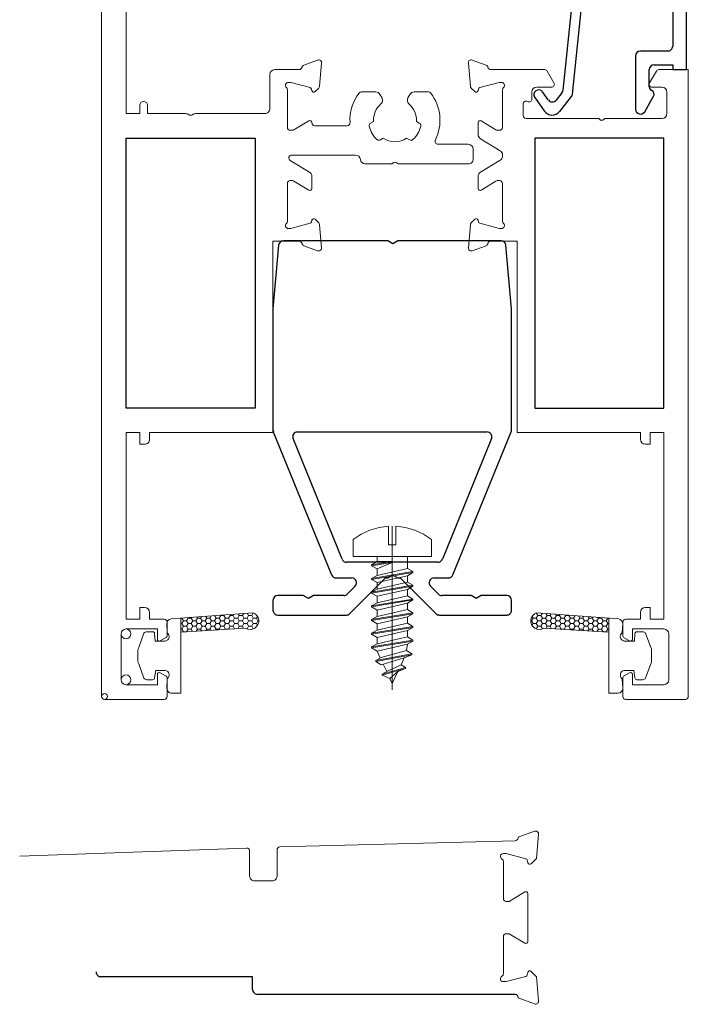
# Model space of a CAD drawing. Units: millimetres. Extents: x 9 to 208, y 6 to 265.
# Drawn here: x 139 to 153, y 146 to 166 of the extents above; entities that cross this region are included whole.
import ezdxf

# ---------------------------------------------------------------- set-up
doc = ezdxf.new("R2010")
doc.units = ezdxf.units.MM
doc.layers.add('00', color=7, linetype='Continuous', lineweight=0)

msp = doc.modelspace()

# ---------------------------------------------------------------- hatches: boundary and pattern name
at = {"layer": '00'}
h = msp.add_hatch(dxfattribs=at)
h.set_pattern_fill('HONEY', color=256, scale=0.1)
h.set_pattern_definition([(180, (-430.20211, -980.16462), (-0.09525, 0.054992613), [0.0635, -0.127]), (60, (-430.20211, -980.16462), (0.0952499998, 0.0549926133), [0.0635, -0.127]), (120, (-430.20211, -980.16462), (-2e-10, 0.1099852262), [-0.127, 0.0635])])
edge = h.paths.add_edge_path()
edge.add_ellipse((143.742, 154.114), major_axis=(0.125, 0.125), ratio=1, start_angle=192.832, end_angle=386.3981)
edge.add_line((143.799, 154.282), (142.323, 154.169))
edge.add_line((142.323, 154.169), (142.323, 153.885))
edge.add_line((142.323, 153.885), (143.648, 153.964))
h = msp.add_hatch(dxfattribs=at)
h.set_pattern_fill('HONEY', color=256, scale=0.1)
h.set_pattern_definition([(0, (723.602516, -980.16462), (0.09525, 0.054992613), [0.0635, -0.127]), (120, (723.602516, -980.16462), (-0.0952499998, 0.0549926133), [0.0635, -0.127]), (60, (723.602516, -980.16462), (2e-10, 0.1099852262), [-0.127, 0.0635])])
edge = h.paths.add_edge_path()
edge.add_ellipse((149.658, 154.114), major_axis=(-0.125, 0.125), ratio=1, start_angle=-26.3981, end_angle=167.168, ccw=False)
edge.add_line((149.602, 154.282), (151.077, 154.169))
edge.add_line((151.077, 154.169), (151.077, 153.885))
edge.add_line((151.077, 153.885), (149.752, 153.964))

# ---------------------------------------------------------------- linework, layer by layer
at = {"layer": '00', "lineweight": -3}
for p, q in [((152.665, 165.391), (152.665, 169.511)), ((150.554, 169.001), (150.141, 164.968)), ((150.334, 164.889), (150.769, 169.141)), ((152.385, 169.131), (152.385, 165.871)), ((152.285, 165.771), (151.725, 165.771)), ((151.625, 165.671), (151.625, 164.58)), ((151.905, 165.037), (151.905, 165.391)), ((152.005, 165.491), (152.385, 165.491)), ((152.385, 165.491), (152.385, 165.391)), ((152.385, 165.391), (152.665, 165.391)), ((151.965, 164.956), (151.945, 164.968)), ((149.563, 164.819), (149.755, 164.546)), ((149.841, 164.771), (149.725, 164.936)), ((150.12, 164.916), (150.002, 164.766)), ((150.075, 164.537), (150.313, 164.838)), ((151.812, 164.53), (151.994, 164.847)), ((141.204, 158.469), (141.204, 163.991)), ((141.204, 163.991), (143.844, 163.991)), ((143.844, 163.991), (143.844, 158.469)), ((152.204, 163.991), (149.564, 163.991)), ((149.564, 163.991), (149.564, 158.469)), ((152.204, 158.469), (152.204, 163.991)), ((144.323, 161.799), (144.209, 160.495)), ((146.557, 161.89), (144.423, 161.89)), ((146.661, 161.83), (146.557, 161.89)), ((146.765, 161.89), (146.661, 161.83)), ((148.875, 161.89), (146.765, 161.89)), ((149.088, 160.495), (148.974, 161.799)), ((144.209, 160.486), (144.209, 158.022)), ((149.089, 158.022), (149.089, 160.486)), ((143.844, 158.469), (141.204, 158.469)), ((149.564, 158.469), (152.204, 158.469)), ((144.216, 157.985), (145.408, 155.056)), ((144.712, 157.981), (148.586, 157.981)), ((147.889, 155.056), (149.081, 157.985)), ((145.623, 155.376), (144.619, 157.843)), ((148.678, 157.843), (147.674, 155.376)), ((147.581, 155.313), (145.716, 155.313)), ((145.501, 154.993), (145.818, 154.993)), ((145.781, 154.263), (146.512, 154.993)), ((146.512, 154.993), (146.557, 154.993)), ((146.557, 154.993), (146.661, 155.053)), ((146.661, 155.053), (146.765, 154.993)), ((146.765, 154.993), (146.809, 154.993)), ((146.809, 154.993), (147.54, 154.263)), ((147.503, 154.993), (147.797, 154.993)), ((145.889, 154.823), (145.729, 154.663)), ((147.593, 154.663), (147.433, 154.823)), ((144.209, 154.533), (144.209, 154.333)), ((144.829, 154.633), (144.309, 154.633)), ((144.933, 154.573), (144.829, 154.633)), ((145.037, 154.633), (144.933, 154.573)), ((145.658, 154.633), (145.037, 154.633)), ((148.26, 154.633), (147.663, 154.633)), ((148.364, 154.573), (148.26, 154.633)), ((148.468, 154.633), (148.364, 154.573)), ((148.989, 154.633), (148.468, 154.633)), ((149.089, 154.333), (149.089, 154.533)), ((144.309, 154.233), (145.71, 154.233)), ((147.611, 154.233), (148.989, 154.233)), ((143.792, 146.835), (140.692, 146.835)), ((143.792, 146.575), (143.792, 146.835)), ((149.162, 146.475), (143.892, 146.475))]:
    msp.add_line(p, q, dxfattribs=at)
at = {"layer": '00'}
for p, q in [((140.704, 152.569), (140.704, 169.253)), ((141.204, 167.971), (141.204, 164.491)), ((144.841, 165.485), (145.123, 165.587)), ((148.285, 165.587), (148.567, 165.485)), ((144.244, 165.391), (144.744, 165.391)), ((145.204, 165.526), (145.162, 165.052)), ((148.246, 165.052), (148.205, 165.526)), ((148.664, 165.391), (149.766, 165.391)), ((149.817, 165.361), (149.956, 165.121)), ((151.912, 165.121), (152.051, 165.361)), ((152.103, 165.391), (152.704, 165.391)), ((152.704, 165.391), (152.704, 152.569)), ((144.144, 164.591), (144.144, 165.291)), ((144.504, 164.981), (144.504, 164.211)), ((144.556, 165.131), (144.524, 165.131)), ((144.968, 165.023), (144.571, 165.129)), ((145.005, 164.96), (144.996, 164.994)), ((145.145, 165.015), (145.072, 164.943)), ((148.336, 164.943), (148.263, 165.015)), ((148.412, 164.994), (148.403, 164.96)), ((148.837, 165.129), (148.44, 165.023)), ((148.884, 165.131), (148.852, 165.131)), ((148.904, 164.211), (148.904, 164.981)), ((149.904, 165.031), (149.604, 165.031)), ((152.164, 165.031), (151.964, 165.031)), ((146.019, 164.935), (146.311, 164.935)), ((146.398, 164.885), (146.439, 164.815)), ((146.969, 164.815), (147.01, 164.885)), ((147.097, 164.935), (147.389, 164.935)), ((149.504, 164.931), (149.504, 164.791)), ((152.264, 164.491), (152.264, 164.931)), ((141.484, 164.491), (141.484, 164.661)), ((141.644, 164.661), (141.644, 164.491)), ((149.326, 164.686), (149.326, 164.451)), ((141.204, 164.491), (141.484, 164.491)), ((141.644, 164.491), (142.424, 164.491)), ((142.624, 164.491), (144.044, 164.491)), ((149.386, 164.391), (150.858, 164.391)), ((150.886, 164.379), (150.892, 164.373)), ((150.977, 164.373), (150.983, 164.379)), ((151.011, 164.391), (152.164, 164.391)), ((144.564, 164.151), (144.608, 164.151)), ((144.639, 164.16), (144.943, 164.345)), ((145.004, 164.311), (145.004, 164.304)), ((145.064, 164.244), (145.725, 164.244)), ((146.265, 164.333), (146.206, 164.299)), ((147.202, 164.299), (147.143, 164.333)), ((148.404, 164.064), (148.404, 164.311)), ((148.465, 164.345), (148.769, 164.16)), ((148.8, 164.151), (148.844, 164.151)), ((146.406, 163.953), (146.465, 163.986)), ((146.943, 163.986), (147.002, 163.953)), ((148.856, 163.733), (148.452, 163.978)), ((147.583, 163.863), (148.204, 163.863)), ((148.304, 163.763), (148.304, 163.563)), ((145.898, 163.644), (144.594, 163.644)), ((148.904, 163.625), (148.904, 163.647)), ((144.563, 163.532), (144.956, 163.293)), ((146.628, 163.463), (146.097, 163.463)), ((146.662, 163.48), (146.656, 163.474)), ((146.752, 163.474), (146.747, 163.48)), ((148.204, 163.463), (146.781, 163.463)), ((148.452, 163.293), (148.856, 163.539)), ((145.004, 163.208), (145.004, 162.961)), ((148.404, 162.961), (148.404, 163.208)), ((144.504, 163.061), (144.504, 162.29)), ((144.608, 163.121), (144.564, 163.121)), ((144.943, 162.927), (144.639, 163.112)), ((148.769, 163.112), (148.465, 162.927)), ((148.844, 163.121), (148.8, 163.121)), ((148.904, 162.29), (148.904, 163.061)), ((144.524, 162.141), (144.556, 162.141)), ((144.571, 162.143), (144.968, 162.249)), ((144.996, 162.277), (145.005, 162.311)), ((145.072, 162.329), (145.145, 162.256)), ((145.162, 162.219), (145.204, 161.746)), ((148.205, 161.746), (148.246, 162.219)), ((148.263, 162.256), (148.336, 162.329)), ((148.403, 162.311), (148.412, 162.277)), ((148.44, 162.249), (148.837, 162.143)), ((148.852, 162.141), (148.884, 162.141)), ((144.744, 161.881), (144.204, 161.881)), ((144.204, 161.881), (144.204, 157.969)), ((145.123, 161.684), (144.841, 161.787)), ((148.567, 161.787), (148.285, 161.684)), ((149.204, 161.881), (148.664, 161.881)), ((149.204, 157.969), (149.204, 161.881)), ((141.484, 157.969), (141.204, 157.969)), ((141.204, 157.969), (141.204, 154.149)), ((141.484, 157.729), (141.484, 157.969)), ((144.204, 157.969), (141.684, 157.969)), ((141.684, 157.969), (141.684, 157.829)), ((151.724, 157.969), (149.204, 157.969)), ((151.724, 157.829), (151.724, 157.969)), ((152.204, 157.969), (151.924, 157.969)), ((151.924, 157.969), (151.924, 157.729)), ((152.204, 154.149), (152.204, 157.969)), ((141.584, 157.729), (141.484, 157.729)), ((151.924, 157.729), (151.824, 157.729)), ((146.575, 155.672), (146.575, 156.049)), ((146.723, 156.049), (146.723, 155.672)), ((145.849, 155.776), (145.849, 155.432)), ((147.449, 155.432), (147.449, 155.776)), ((146.723, 155.672), (146.575, 155.672)), ((145.849, 155.432), (147.449, 155.432)), ((146.227, 155.262), (146.649, 155.332)), ((146.339, 155.326), (146.227, 155.262)), ((146.227, 155.242), (146.649, 155.312)), ((146.339, 155.326), (146.339, 155.432)), ((146.649, 155.332), (146.339, 155.326)), ((146.339, 155.177), (146.649, 155.312)), ((146.649, 155.312), (146.649, 155.332)), ((146.959, 155.186), (146.959, 155.432)), ((146.227, 155.262), (146.227, 155.242)), ((146.227, 155.242), (146.339, 155.177)), ((146.227, 154.982), (147.071, 155.122)), ((146.227, 154.962), (147.071, 155.102)), ((146.959, 155.186), (146.339, 155.046)), ((146.339, 155.046), (146.339, 155.177)), ((147.071, 155.122), (146.959, 155.186)), ((146.959, 155.037), (147.071, 155.102)), ((147.071, 155.102), (147.071, 155.122)), ((146.339, 155.046), (146.227, 154.982)), ((146.227, 154.982), (146.227, 154.962)), ((146.227, 154.962), (146.339, 154.897)), ((146.339, 154.897), (146.959, 155.037)), ((146.959, 154.906), (146.339, 154.766)), ((146.339, 154.766), (146.339, 154.897)), ((146.959, 154.906), (146.959, 155.037)), ((147.071, 154.842), (146.959, 154.906)), ((146.227, 154.702), (147.071, 154.842)), ((146.227, 154.682), (147.071, 154.822)), ((146.339, 154.766), (146.227, 154.702)), ((146.227, 154.702), (146.227, 154.682)), ((146.339, 154.617), (146.959, 154.757)), ((146.959, 154.757), (147.071, 154.822)), ((146.959, 154.626), (146.959, 154.757)), ((147.071, 154.822), (147.071, 154.842)), ((146.227, 154.682), (146.339, 154.617)), ((146.227, 154.422), (147.071, 154.562)), ((146.227, 154.402), (147.071, 154.542)), ((146.339, 154.486), (146.227, 154.422)), ((146.959, 154.626), (146.339, 154.486)), ((146.339, 154.486), (146.339, 154.617)), ((147.071, 154.562), (146.959, 154.626)), ((146.959, 154.477), (147.071, 154.542)), ((147.071, 154.542), (147.071, 154.562)), ((141.484, 154.149), (141.484, 154.388)), ((141.484, 154.388), (141.584, 154.388)), ((141.684, 154.288), (141.684, 154.149)), ((142.126, 154.154), (143.799, 154.282)), ((146.227, 154.422), (146.227, 154.402)), ((146.227, 154.402), (146.339, 154.337)), ((146.227, 154.142), (147.071, 154.282)), ((146.339, 154.337), (146.959, 154.477)), ((146.959, 154.346), (146.339, 154.206)), ((146.339, 154.206), (146.339, 154.337)), ((146.959, 154.346), (146.959, 154.477)), ((147.071, 154.282), (146.959, 154.346)), ((147.071, 154.262), (147.071, 154.282)), ((151.275, 154.154), (149.602, 154.282)), ((151.724, 154.149), (151.724, 154.288)), ((151.824, 154.388), (151.924, 154.388)), ((151.924, 154.388), (151.924, 154.149)), ((141.204, 154.149), (141.484, 154.149)), ((141.684, 154.149), (141.984, 154.149)), ((142.044, 154.089), (142.044, 153.819)), ((142.323, 153.826), (142.323, 154.169)), ((146.227, 154.122), (147.071, 154.262)), ((146.339, 154.206), (146.227, 154.142)), ((146.227, 154.142), (146.227, 154.122)), ((146.227, 154.122), (146.339, 154.057)), ((146.339, 154.057), (146.959, 154.197)), ((146.959, 154.197), (147.071, 154.262)), ((146.959, 154.066), (146.959, 154.197)), ((151.077, 153.826), (151.077, 154.169)), ((151.364, 153.819), (151.364, 154.089)), ((151.424, 154.149), (151.724, 154.149)), ((151.924, 154.149), (152.204, 154.149)), ((141.844, 153.949), (141.204, 153.949)), ((141.631, 153.891), (141.748, 153.891)), ((141.844, 153.738), (141.844, 153.949)), ((142.047, 153.871), (142.036, 154.055)), ((142.323, 153.885), (143.648, 153.964)), ((146.227, 153.862), (147.071, 154.002)), ((146.227, 153.842), (147.071, 153.982)), ((146.339, 153.926), (146.227, 153.862)), ((146.959, 154.066), (146.339, 153.926)), ((146.339, 153.926), (146.339, 154.057)), ((146.339, 153.777), (146.959, 153.917)), ((147.071, 154.002), (146.959, 154.066)), ((146.959, 153.917), (147.071, 153.982)), ((146.959, 153.786), (146.959, 153.917)), ((147.071, 153.982), (147.071, 154.002)), ((151.077, 153.885), (149.752, 153.964)), ((151.354, 153.871), (151.364, 154.055)), ((152.204, 153.949), (151.564, 153.949)), ((151.564, 153.949), (151.564, 153.738)), ((151.769, 153.891), (151.652, 153.891)), ((141.104, 153.849), (141.104, 152.909)), ((141.569, 153.861), (141.462, 153.568)), ((141.8, 153.702), (141.788, 153.851)), ((142.007, 153.702), (141.8, 153.702)), ((142.014, 153.767), (141.904, 153.704)), ((142.323, 152.635), (142.323, 153.826)), ((146.227, 153.862), (146.227, 153.842)), ((146.227, 153.842), (146.339, 153.777)), ((146.227, 153.582), (147.071, 153.722)), ((146.227, 153.562), (147.071, 153.702)), ((146.959, 153.786), (146.339, 153.646)), ((146.339, 153.646), (146.339, 153.777)), ((147.071, 153.722), (146.959, 153.786)), ((146.959, 153.637), (147.071, 153.702)), ((147.071, 153.702), (147.071, 153.722)), ((151.077, 152.635), (151.077, 153.826)), ((151.504, 153.704), (151.394, 153.767)), ((151.394, 153.702), (151.601, 153.702)), ((151.601, 153.702), (151.612, 153.851)), ((151.831, 153.861), (151.938, 153.568)), ((152.304, 152.909), (152.304, 153.849)), ((141.447, 153.288), (141.447, 153.515)), ((146.339, 153.646), (146.227, 153.582)), ((146.227, 153.582), (146.227, 153.562)), ((146.227, 153.562), (146.339, 153.497)), ((146.339, 153.497), (146.959, 153.637)), ((146.404, 153.356), (146.339, 153.497)), ((146.94, 153.506), (146.423, 153.366)), ((146.94, 153.506), (146.959, 153.637)), ((147.052, 153.442), (146.94, 153.506)), ((151.953, 153.288), (151.953, 153.515)), ((146.311, 153.302), (147.052, 153.442)), ((146.311, 153.282), (147.052, 153.422)), ((146.423, 153.366), (146.311, 153.302)), ((146.311, 153.302), (146.311, 153.282)), ((146.311, 153.282), (146.423, 153.217)), ((146.423, 153.217), (146.893, 153.357)), ((146.828, 153.216), (146.893, 153.357)), ((146.893, 153.357), (147.052, 153.422)), ((147.052, 153.422), (147.052, 153.442)), ((141.569, 152.942), (141.462, 153.235)), ((141.81, 153.101), (141.788, 152.952)), ((141.81, 153.101), (142.007, 153.101)), ((146.441, 153.022), (146.921, 153.162)), ((146.441, 153.002), (146.921, 153.142)), ((146.553, 153.086), (146.441, 153.022)), ((146.535, 153.076), (146.464, 153.228)), ((146.828, 153.216), (146.553, 153.086)), ((146.6, 152.937), (146.763, 153.077)), ((146.649, 152.832), (146.763, 153.077)), ((146.763, 153.077), (146.921, 153.142)), ((146.921, 153.162), (146.828, 153.216)), ((146.921, 153.142), (146.921, 153.162)), ((151.591, 153.101), (151.394, 153.101)), ((151.591, 153.101), (151.612, 152.952)), ((151.831, 152.942), (151.938, 153.235)), ((141.631, 152.912), (141.748, 152.912)), ((141.844, 152.809), (141.844, 153.019)), ((141.904, 153.053), (142.014, 152.99)), ((142.046, 152.931), (142.036, 152.735)), ((142.044, 152.938), (142.044, 152.569)), ((146.441, 153.022), (146.441, 153.002)), ((146.441, 153.002), (146.6, 152.937)), ((146.649, 152.832), (146.6, 152.937)), ((151.354, 152.931), (151.364, 152.735)), ((151.364, 152.569), (151.364, 152.938)), ((151.394, 152.99), (151.504, 153.053)), ((151.564, 153.019), (151.564, 152.809)), ((151.769, 152.912), (151.652, 152.912)), ((141.204, 152.809), (141.844, 152.809)), ((151.564, 152.809), (152.204, 152.809)), ((141.984, 152.509), (140.764, 152.509)), ((142.129, 152.635), (142.323, 152.635)), ((151.271, 152.635), (151.077, 152.635)), ((152.644, 152.509), (151.424, 152.509)), ((149.222, 149.687), (149.561, 149.811)), ((149.222, 149.675), (149.222, 149.687)), ((149.641, 149.749), (149.598, 149.254)), ((139.028, 149.305), (143.67, 149.467)), ((139.028, 149.305), (143.67, 149.467)), ((144.35, 149.491), (149.162, 149.615)), ((143.732, 148.895), (143.732, 149.407)), ((144.292, 148.895), (144.292, 149.431)), ((148.982, 149.355), (148.922, 149.355)), ((149.38, 149.248), (148.982, 149.355)), ((149.598, 149.254), (149.49, 149.146)), ((148.922, 149.191), (148.922, 148.435)), ((149.423, 149.164), (149.408, 149.22)), ((143.832, 148.795), (144.192, 148.795)), ((149.042, 148.375), (149.361, 148.569)), ((149.422, 148.535), (149.422, 147.555)), ((148.982, 148.375), (149.042, 148.375)), ((148.922, 147.655), (148.922, 146.899)), ((149.042, 147.715), (148.982, 147.715)), ((149.361, 147.52), (149.042, 147.715)), ((148.982, 146.735), (149.38, 146.841)), ((149.408, 146.87), (149.423, 146.925)), ((149.49, 146.943), (149.598, 146.835)), ((149.598, 146.835), (149.641, 146.34)), ((148.922, 146.735), (148.982, 146.735)), ((149.222, 146.402), (149.222, 146.415)), ((149.561, 146.278), (149.222, 146.402))]:
    msp.add_line(p, q, dxfattribs=at)
at = {"layer": '00', "ltscale": 0.1}
msp.add_line((146.649, 152.705), (146.649, 156.052), dxfattribs=at)
at = {"layer": '00', "lineweight": -3}
for centre, major_axis, start_param, end_param in [((151.725, 165.671), (-0.0707, 0.0707), -0.785398, 0.785398), ((152.285, 165.871), (-0.0707, 0.0707), 2.356194, 3.926991), ((152.005, 165.391), (0.0707, 0.0707), 0.785398, 2.356194), ((149.645, 164.876), (0.0707, 0.0707), 6.141333, 9.253117), ((150.042, 164.978), (-0.0707, 0.0707), 3.257118, 3.825048), ((151.985, 165.037), (0.0566, 0.0566), 2.356194, 3.403392), ((151.925, 164.887), (-0.0566, 0.0566), 3.403392, 4.974188), ((149.923, 164.829), (0.0707, 0.0707), 2.969931, 4.827914), ((150.235, 164.9), (-0.0707, 0.0707), 3.257118, 3.825048), ((151.725, 164.58), (0.0707, 0.0707), 2.356194, 4.974188), ((149.919, 164.662), (0.141, 0.141), 2.969796, 4.827914), ((144.423, 161.79), (0.0707, 0.0707), 0.785398, 2.268928), ((148.875, 161.79), (-0.0707, 0.0707), 4.014257, 5.497787), ((144.309, 160.486), (0.0707, 0.0707), 2.268928, 2.356194), ((148.989, 160.486), (-0.0707, 0.0707), 3.926991, 4.014257), ((144.309, 158.022), (0.0707, 0.0707), 2.356194, 2.742692), ((144.712, 157.881), (-0.0707, 0.0707), -0.785398, 1.171896), ((148.586, 157.881), (0.0707, 0.0707), 5.11129, 7.068583), ((148.989, 158.022), (0.0707, 0.0707), 5.11129, 5.497787), ((145.716, 155.413), (0.0707, 0.0707), 2.742692, 3.926991), ((147.581, 155.413), (-0.0707, 0.0707), 2.356194, 3.540493), ((145.501, 155.093), (0.0707, 0.0707), 2.742692, 3.926991), ((145.818, 154.893), (-0.0707, 0.0707), 3.141593, 5.497787), ((147.503, 154.893), (0.0707, 0.0707), 0.785398, 3.141593), ((147.797, 155.093), (0.0707, 0.0707), 3.926991, 5.11129), ((144.309, 154.533), (-0.0707, 0.0707), -0.785398, 0.785398), ((145.658, 154.733), (-0.0707, 0.0707), 2.356194, 3.141593), ((147.663, 154.733), (0.0707, 0.0707), 3.141593, 3.926991), ((148.989, 154.533), (0.0707, 0.0707), 5.497787, 7.068583), ((144.309, 154.333), (0.0707, 0.0707), 2.356194, 3.926991), ((148.989, 154.333), (-0.0707, 0.0707), 2.356194, 3.926991), ((145.71, 154.333), (-0.0707, 0.0707), 2.356194, 3.141593), ((147.611, 154.333), (0.0707, 0.0707), 3.141593, 3.926991), ((140.692, 146.935), (0.0707, 0.0707), 2.356194, 3.926991), ((143.892, 146.575), (0.0707, 0.0707), 2.356194, 3.926991)]:
    msp.add_ellipse(centre, major_axis=major_axis, ratio=1, start_param=start_param, end_param=end_param, dxfattribs=at)
at = {"layer": '00'}
for centre, major_axis, start_param, end_param in [((145.144, 165.531), (-0.0424, 0.0424), 3.839724, 5.846853), ((148.264, 165.531), (0.0424, 0.0424), 0.436332, 2.443461), ((144.244, 165.291), (-0.0707, 0.0707), -0.785398, 0.785398), ((144.744, 165.451), (0.0424, 0.0424), 3.926991, 5.307471), ((144.862, 165.428), (-0.0424, 0.0424), -0.436332, 0.595083), ((148.547, 165.428), (0.0424, 0.0424), 5.688103, 6.719518), ((148.664, 165.451), (0.0424, 0.0424), 2.54651, 3.926991), ((149.766, 165.331), (0.0424, 0.0424), 6.021386, 7.068583), ((152.103, 165.331), (-0.0424, 0.0424), -0.785398, 0.261799), ((144.524, 165.071), (0.0424, 0.0424), 0.785398, 3.197263), ((144.444, 164.981), (-0.0424, 0.0424), 3.926991, 4.768059), ((144.556, 165.071), (0.0424, 0.0424), 0.523599, 0.785398), ((144.957, 164.984), (-0.0283, 0.0283), 4.18879, 5.235988), ((145.044, 164.971), (-0.0283, 0.0283), 1.047198, 3.141593), ((145.102, 165.058), (-0.0424, 0.0424), 3.141593, 3.839724), ((148.306, 165.058), (-0.0424, 0.0424), 0.872665, 1.570796), ((148.364, 164.971), (-0.0283, 0.0283), 1.570796, 3.665191), ((148.451, 164.984), (-0.0283, 0.0283), -0.523599, 0.523599), ((148.852, 165.071), (-0.0424, 0.0424), -0.785398, -0.523599), ((148.884, 165.071), (-0.0424, 0.0424), 3.085922, 5.497787), ((148.964, 164.981), (-0.0424, 0.0424), -0.055671, 0.785398), ((149.604, 164.931), (-0.0707, 0.0707), -0.785398, 0.785398), ((149.904, 165.091), (0.0424, 0.0424), 3.926991, 6.021386), ((151.964, 165.091), (0.0424, 0.0424), 1.832596, 3.926991), ((152.164, 164.931), (0.0707, 0.0707), 5.497787, 7.068583), ((146.704, 164.355), (-0.651, 0.651), 0.13607, 0.838296), ((146.019, 164.875), (0.0424, 0.0424), 0.785398, 1.706867), ((146.311, 164.835), (-0.0707, 0.0707), 4.45059, 5.497787), ((146.352, 164.765), (-0.0707, 0.0707), 3.066054, 4.45059), ((147.056, 164.765), (0.0707, 0.0707), 1.832596, 3.217132), ((147.097, 164.835), (0.0707, 0.0707), 0.785398, 1.832596), ((147.389, 164.875), (-0.0424, 0.0424), 4.576319, 5.497787), ((146.704, 164.355), (0.651, 0.651), 5.040346, 6.147115), ((149.444, 164.791), (-0.0424, 0.0424), 1.855101, 3.926991), ((141.564, 164.661), (-0.0566, 0.0566), 3.926991, 7.068583), ((144.044, 164.591), (-0.0707, 0.0707), 2.356194, 3.926991), ((146.704, 164.355), (-0.311, 0.311), -0.075539, 0.837135), ((146.704, 164.355), (0.311, 0.311), 5.44605, 6.358724), ((149.386, 164.686), (-0.0424, 0.0424), -1.286492, 0.785398), ((142.424, 164.391), (-0.0707, 0.0707), -1.460995, -0.785398), ((142.524, 164.516), (-0.0424, 0.0424), 1.680598, 3.031791), ((142.624, 164.391), (-0.0707, 0.0707), -0.785398, -0.109801), ((144.964, 164.311), (0.0283, 0.0283), 5.497787, 7.616539), ((148.444, 164.311), (0.0283, 0.0283), 0.237443, 2.356194), ((149.386, 164.451), (0.0424, 0.0424), 2.356194, 3.926991), ((150.858, 164.351), (-0.0283, 0.0283), 4.712389, 5.497787), ((150.934, 164.416), (0.0424, 0.0424), 3.141593, 4.712389), ((151.011, 164.351), (0.0283, 0.0283), 0.785398, 1.570796), ((152.164, 164.491), (0.0707, 0.0707), 3.926991, 5.497787), ((144.564, 164.211), (-0.0424, 0.0424), 0.785398, 2.356194), ((144.608, 164.211), (-0.0424, 0.0424), 2.356194, 2.90415), ((145.064, 164.304), (-0.0424, 0.0424), 0.785398, 2.356194), ((145.725, 164.304), (0.0424, 0.0424), 3.926991, 5.550685), ((146.236, 164.247), (0.0424, 0.0424), 1.308997, 2.583824), ((146.704, 164.355), (-0.382, 0.382), 1.013028, 1.604966), ((146.704, 164.355), (0.382, 0.382), 4.67822, 5.270157), ((147.172, 164.247), (-0.0424, 0.0424), 3.699361, 4.974188), ((148.8, 164.211), (0.0424, 0.0424), 3.379036, 3.926991), ((148.844, 164.211), (0.0424, 0.0424), 3.926991, 5.497787), ((146.376, 164.005), (-0.0424, 0.0424), 1.604966, 2.879793), ((146.704, 164.355), (0.311, 0.311), 3.351655, 4.502327), ((147.032, 164.005), (0.0424, 0.0424), 3.403392, 4.67822), ((147.583, 163.923), (0.0424, 0.0424), 1.898754, 3.926991), ((148.504, 164.064), (0.0707, 0.0707), 2.356194, 3.380497), ((148.204, 163.763), (0.0707, 0.0707), 5.497787, 7.068583), ((144.594, 163.584), (0.0424, 0.0424), 0.785398, 3.380497), ((145.898, 163.544), (0.0707, 0.0707), 5.592908, 7.068583), ((146.097, 163.563), (0.0707, 0.0707), 2.451315, 3.926991), ((148.204, 163.563), (-0.0707, 0.0707), 2.356194, 3.926991), ((148.804, 163.647), (-0.0707, 0.0707), 3.926991, 4.951293), ((148.804, 163.625), (-0.0707, 0.0707), 2.902688, 3.926991), ((146.628, 163.503), (-0.0283, 0.0283), 2.356194, 3.141593), ((146.704, 163.438), (0.0424, 0.0424), 0, 1.570796), ((146.781, 163.503), (0.0283, 0.0283), 3.141593, 3.926991), ((144.904, 163.208), (-0.0707, 0.0707), 3.926991, 4.951293), ((148.504, 163.208), (-0.0707, 0.0707), -0.238904, 0.785398), ((144.564, 163.061), (0.0424, 0.0424), 0.785398, 2.356194), ((144.608, 163.061), (-0.0424, 0.0424), -1.333353, -0.785398), ((144.964, 162.961), (0.0283, 0.0283), 3.379036, 5.497787), ((148.444, 162.961), (0.0283, 0.0283), 2.356194, 4.474946), ((148.8, 163.061), (0.0424, 0.0424), 0.785398, 1.333353), ((148.844, 163.061), (-0.0424, 0.0424), 3.926991, 5.497787), ((145.044, 162.301), (0.0283, 0.0283), 0, 2.094395), ((148.364, 162.301), (-0.0283, 0.0283), 4.18879, 6.283185), ((144.524, 162.201), (0.0424, 0.0424), 1.515126, 3.926991), ((144.444, 162.29), (0.0424, 0.0424), 4.656718, 5.497787), ((144.556, 162.201), (0.0424, 0.0424), 3.926991, 4.18879), ((144.957, 162.288), (0.0283, 0.0283), 4.18879, 5.235988), ((145.102, 162.214), (0.0424, 0.0424), 5.585054, 6.283185), ((148.306, 162.214), (0.0424, 0.0424), 1.570796, 2.268928), ((148.451, 162.288), (-0.0283, 0.0283), 1.047198, 2.094395), ((148.852, 162.201), (-0.0424, 0.0424), 2.094395, 2.356194), ((148.884, 162.201), (-0.0424, 0.0424), 2.356194, 4.768059), ((148.964, 162.29), (-0.0424, 0.0424), 0.785398, 1.626467), ((144.744, 161.821), (-0.0424, 0.0424), 4.117306, 5.497787), ((144.862, 161.844), (0.0424, 0.0424), 2.54651, 3.577925), ((145.144, 161.741), (0.0424, 0.0424), 3.577925, 5.585054), ((148.264, 161.741), (-0.0424, 0.0424), 0.698132, 2.70526), ((148.547, 161.844), (-0.0424, 0.0424), 2.70526, 3.736675), ((148.664, 161.821), (0.0424, 0.0424), 0.785398, 2.165879), ((141.584, 157.829), (-0.0707, 0.0707), 2.356194, 3.926991), ((151.824, 157.829), (-0.0707, 0.0707), 0.785398, 2.356194), ((146.649, 154.752), (0.919, 0.919), 0.842352, 1.448272), ((146.649, 154.752), (-0.919, 0.919), -1.448272, -0.842352), ((141.584, 154.288), (0.0707, 0.0707), 5.497787, 7.068583), ((149.658, 154.114), (0.125, 0.125), 1.110063, 4.488428), ((151.824, 154.288), (0.0707, 0.0707), 0.785398, 2.356194), ((141.984, 154.089), (-0.0424, 0.0424), 3.926991, 5.497787), ((151.264, 154.055), (-0.0707, 0.0707), 3.926991, 5.393179), ((151.424, 154.089), (0.0424, 0.0424), 0.785398, 2.356194), ((141.204, 153.849), (0.0707, 0.0707), 0.785398, 7.068583), ((151.652, 153.851), (-0.0283, 0.0283), -0.785398, 0.773386), ((151.769, 153.811), (0.0566, 0.0566), 6.175021, 7.068583), ((152.204, 153.849), (-0.0707, 0.0707), 3.926991, 5.497787), ((141.884, 153.738), (-0.0283, 0.0283), 0.785398, 2.879793), ((141.984, 153.819), (0.0424, 0.0424), 4.45059, 5.497787), ((151.407, 153.795), (-0.0661, 0.0661), -0.179333, 2.214201), ((151.424, 153.819), (0.0424, 0.0424), 2.356194, 3.403392), ((151.524, 153.738), (-0.0283, 0.0283), 1.832596, 3.926991), ((151.853, 153.515), (-0.0707, 0.0707), 3.926991, 4.485553), ((151.853, 153.288), (0.0707, 0.0707), 4.939225, 5.497787), ((151.407, 153.008), (0.066, 0.066), 0.927203, 3.324979), ((141.204, 152.909), (0.0707, 0.0707), 2.356194491937964, 8.63937979911755), ((141.884, 153.019), (-0.0283, 0.0283), -1.308997, 0.785398), ((141.984, 152.938), (-0.0424, 0.0424), 3.926991, 4.974188), ((151.424, 152.938), (0.0424, 0.0424), 1.308997, 2.356194), ((151.524, 153.019), (-0.0283, 0.0283), 3.926991, 6.021386), ((151.652, 152.952), (0.0283, 0.0283), 2.368207, 3.926991), ((151.769, 152.992), (0.0566, 0.0566), 3.926991, 4.820553), ((152.204, 152.909), (0.0707, 0.0707), 3.926991, 5.497787), ((151.263, 152.736), (0.0715, 0.0715), 4.00913, 5.488319), ((140.764, 152.569), (0.0424, 0.0424), 2.356194490239724, 8.63937979741931), ((141.984, 152.569), (0.0424, 0.0424), 3.926991, 5.497787), ((151.424, 152.569), (-0.0424, 0.0424), 0.785398, 2.356194), ((152.644, 152.569), (0.0424, 0.0424), 3.926991, 5.497787), ((149.162, 149.675), (-0.0424, 0.0424), 2.356194, 3.926991), ((149.582, 149.755), (-0.0424, 0.0424), 3.839724, 5.846853), ((143.672, 149.407), (-0.0424, 0.0424), 3.926991, 5.532694), ((144.352, 149.431), (-0.0424, 0.0424), -0.750492, 0.785398), ((148.922, 149.295), (0.0424, 0.0424), 0.785398, 3.403392), ((149.37, 149.209), (-0.0283, 0.0283), 4.18879, 5.235988), ((148.862, 149.191), (-0.0424, 0.0424), 3.926991, 4.974188), ((149.462, 149.175), (-0.0283, 0.0283), 1.047198, 3.141593), ((143.832, 148.895), (0.0707, 0.0707), 2.356194, 3.926991), ((144.192, 148.895), (-0.0707, 0.0707), 2.356194, 3.926991), ((149.382, 148.535), (0.0283, 0.0283), 5.49757, 7.615077), ((148.982, 148.435), (0.0424, 0.0424), 2.356194, 3.926991), ((148.982, 147.655), (0.0424, 0.0424), 0.785398, 2.356194), ((149.382, 147.555), (0.0283, 0.0283), 3.380497, 5.497787), ((148.922, 146.795), (-0.0424, 0.0424), -0.261799, 2.356194), ((148.862, 146.899), (-0.0424, 0.0424), 2.879793, 3.926991), ((149.37, 146.88), (0.0283, 0.0283), 4.18879, 5.235988), ((149.462, 146.915), (-0.0283, 0.0283), -1.570796, 0.523599), ((149.162, 146.415), (0.0424, 0.0424), 5.497787, 7.068583), ((149.582, 146.335), (-0.0424, 0.0424), 2.007129, 4.014257)]:
    msp.add_ellipse(centre, major_axis=major_axis, ratio=1, start_param=start_param, end_param=end_param, dxfattribs=at)
at = {"layer": '00', "extrusion": (0, 0, -1)}
for centre, major_axis, start_param, end_param in [((143.742, 154.114), (-0.125, 0.125), 1.110063, 4.488428), ((142.136, 154.055), (0.0707, 0.0707), 3.926991, 5.393179), ((141.631, 153.811), (-0.0566, 0.0566), 6.175021, 7.068583), ((141.748, 153.851), (0.0283, 0.0283), -0.785398, 0.773386), ((141.993, 153.795), (0.0661, 0.0661), -0.179333, 2.214201), ((141.547, 153.515), (0.0707, 0.0707), 3.926991, 4.485553), ((141.547, 153.288), (-0.0707, 0.0707), 4.939225, 5.497787), ((141.993, 153.008), (-0.066, 0.066), 0.927203, 3.324979), ((141.631, 152.992), (-0.0566, 0.0566), 3.926991, 4.820553), ((141.748, 152.952), (-0.0283, 0.0283), 2.368207, 3.926991), ((142.137, 152.736), (-0.0715, 0.0715), 4.00913, 5.488319)]:
    msp.add_ellipse(centre, major_axis=major_axis, ratio=1, start_param=start_param, end_param=end_param, dxfattribs=at)

doc.saveas('drawing.dxf')
